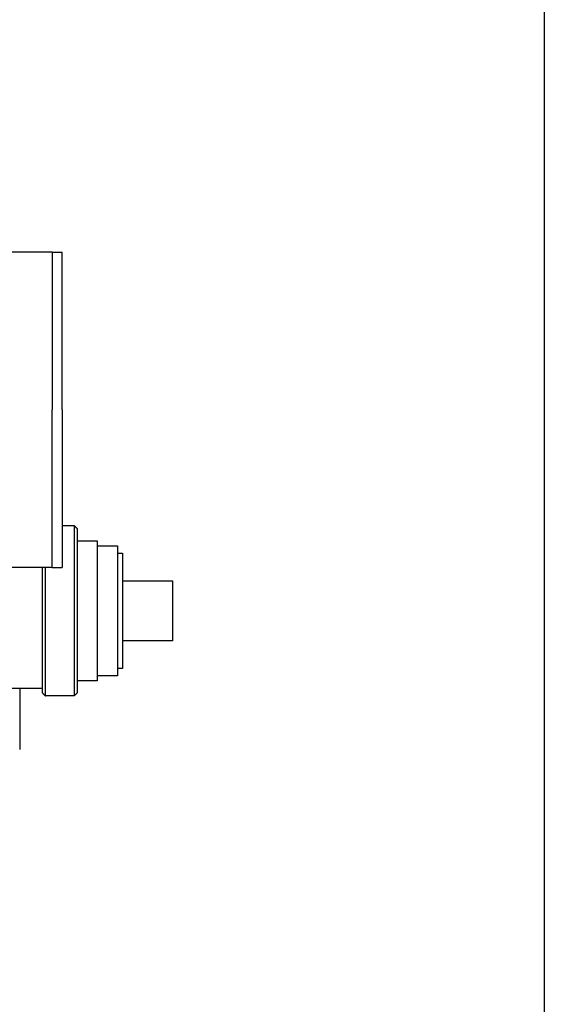
# Model space of a CAD drawing. Units: millimetres. Extents: x -432 to 6734, y 1865 to 7462.
# Drawn here: x 5010 to 5115, y 4172 to 4369 of the extents above; entities that cross this region are included whole.
import ezdxf

# ---------------------------------------------------------------- set-up
doc = ezdxf.new("R2010")
doc.units = ezdxf.units.MM
doc.layers.add('BM_Visible', color=7, linetype='Continuous')
doc.layers.add('Drafting Viewports', color=7, linetype='Continuous', plot=False)

# ---------------------------------------------------------------- blocks, each defined once
blk = doc.blocks.new('*E2')
at = {"layer": 'BM_Visible', "extrusion": (-1, 0, 0)}
for p, q in [((0, 24, 287.61), (0, 52, 287.61)), ((0, 24, 224.61), (0, 52, 224.61)), ((0, 24, 224.61), (0, 22, 224.61)), ((0, 24, 287.61), (0, 22, 287.61))]:
    blk.add_line(p, q, dxfattribs=at)
at = {"layer": 'BM_Visible'}
for points in [[(0, 26, 200.5), (0, 43.16, 200.5)], [(0, 26, 199.62), (0, 25.38, 199)], [(0, 19.62, 199), (0, 25.38, 199)], [(0, 22, 233), (0, 19.62, 233)], [(0, 19.62, 233), (0, 19, 232.38)], [(0, 19, 199.62), (0, 19.62, 199)], [(0, 19, 230), (0, 15, 230)], [(0, 15, 202), (0, 19, 202)], [(0, 15, 229), (0, 11, 229)], [(0, 11, 203), (0, 15, 203)], [(0, 11, 227.5), (0, 10, 227.5)], [(0, 10, 204.5), (0, 11, 204.5)], [(0, 10, 222), (0, 0, 222)], [(0, 0, 210), (0, 10, 210)]]:
    blk.add_open_spline(points, degree=1, dxfattribs=at)
for points, knots in [([(0, 30.5, 200.5), (0, 30.5, 199.34), (0, 30.5, 197.59), (0, 30.5, 195.27), (0, 30.5, 193.53), (0, 30.5, 191.2), (0, 30.5, 189.46), (0, 30.5, 188.29)], [130.560927, 130.560927, 130.560927, 130.560927, 138.221016, 142.05106, 145.881104, 149.711148, 157.371236, 157.371236, 157.371236, 157.371236]), ([(0, 26, 224.61), (0, 26, 222.23), (0, 26, 218.66), (0, 26, 213.9), (0, 26, 210.33), (0, 26, 205.57), (0, 26, 202), (0, 26, 199.62)], [119.389054, 119.389054, 119.389054, 119.389054, 129.382307, 134.378933, 139.37556, 144.372186, 154.365439, 154.365439, 154.365439, 154.365439]), ([(0, 25.38, 199), (0, 25.38, 201.44), (0, 25.38, 205.1), (0, 25.38, 209.98), (0, 25.38, 213.64), (0, 25.38, 218.51), (0, 25.38, 222.17), (0, 25.38, 224.61)], [53.407075, 53.407075, 53.407075, 53.407075, 63.674555, 68.808295, 73.942035, 79.075775, 89.343255, 89.343255, 89.343255, 89.343255]), ([(0, 24, 224.61), (0, 24, 227.61), (0, 24, 232.11), (0, 24, 238.11), (0, 24, 242.61), (0, 24, 248.61), (0, 24, 253.11), (0, 24, 256.11)], [98.960169, 98.960169, 98.960169, 98.960169, 113.097336, 120.165919, 127.234502, 134.303086, 148.440253, 148.440253, 148.440253, 148.440253]), ([(0, 24, 287.61), (0, 24, 284.61), (0, 24, 280.11), (0, 24, 274.11), (0, 24, 269.61), (0, 24, 263.61), (0, 24, 259.11), (0, 24, 256.11)], [49.480084, 49.480084, 49.480084, 49.480084, 63.617251, 70.685835, 77.754418, 84.823002, 98.960169, 98.960169, 98.960169, 98.960169]), ([(0, 24, 287.61), (0, 24, 284.61), (0, 24, 280.11), (0, 24, 274.11), (0, 24, 269.61), (0, 24, 263.61), (0, 24, 259.11), (0, 24, 256.11)], [98.960169, 98.960169, 98.960169, 98.960169, 113.097336, 120.165919, 127.234502, 134.303086, 148.440253, 148.440253, 148.440253, 148.440253]), ([(0, 24, 224.61), (0, 24, 227.61), (0, 24, 232.11), (0, 24, 238.11), (0, 24, 242.61), (0, 24, 248.61), (0, 24, 253.11), (0, 24, 256.11)], [49.480084, 49.480084, 49.480084, 49.480084, 63.617251, 70.685835, 77.754418, 84.823002, 98.960169, 98.960169, 98.960169, 98.960169]), ([(0, 22, 256.11), (0, 22, 253.11), (0, 22, 248.61), (0, 22, 242.61), (0, 22, 238.11), (0, 22, 232.11), (0, 22, 227.61), (0, 22, 224.61)], [49.480084, 49.480084, 49.480084, 49.480084, 63.617251, 70.685835, 77.754418, 84.823002, 98.960169, 98.960169, 98.960169, 98.960169]), ([(0, 22, 256.11), (0, 22, 259.11), (0, 22, 263.61), (0, 22, 269.61), (0, 22, 274.11), (0, 22, 280.11), (0, 22, 284.61), (0, 22, 287.61)], [98.960169, 98.960169, 98.960169, 98.960169, 113.097336, 120.165919, 127.234502, 134.303086, 148.440253, 148.440253, 148.440253, 148.440253]), ([(0, 19.62, 233), (0, 19.62, 229.76), (0, 19.62, 224.9), (0, 19.62, 218.43), (0, 19.62, 213.57), (0, 19.62, 207.1), (0, 19.62, 202.24), (0, 19.62, 199)], [106.81415, 106.81415, 106.81415, 106.81415, 122.073315, 129.702897, 137.332479, 144.962061, 160.221225, 160.221225, 160.221225, 160.221225]), ([(0, 19, 232.38), (0, 19, 229.26), (0, 19, 224.58), (0, 19, 218.34), (0, 19, 213.66), (0, 19, 207.42), (0, 19, 202.74), (0, 19, 199.62)], [51.455146, 51.455146, 51.455146, 51.455146, 66.156617, 73.507352, 80.858087, 88.208822, 102.910292, 102.910292, 102.910292, 102.910292]), ([(0, 15, 230), (0, 15, 227.33), (0, 15, 223.33), (0, 15, 218), (0, 15, 214), (0, 15, 208.67), (0, 15, 204.67), (0, 15, 202)], [0, 0, 0, 0, 12.566371, 18.849556, 25.132741, 31.415927, 43.982297, 43.982297, 43.982297, 43.982297]), ([(0, 11, 229), (0, 11, 226.52), (0, 11, 222.81), (0, 11, 217.86), (0, 11, 214.14), (0, 11, 209.19), (0, 11, 205.48), (0, 11, 203)], [0, 0, 0, 0, 11.668773, 17.503159, 23.337545, 29.171932, 40.840704, 40.840704, 40.840704, 40.840704]), ([(0, 10, 227.5), (0, 10, 225.31), (0, 10, 222.02), (0, 10, 217.64), (0, 10, 214.36), (0, 10, 209.98), (0, 10, 206.69), (0, 10, 204.5)], [0, 0, 0, 0, 10.322376, 15.483564, 20.644752, 25.80594, 36.128316, 36.128316, 36.128316, 36.128316]), ([(0, 0, 222), (0, 0, 220.86), (0, 0, 219.14), (0, 0, 216.86), (0, 0, 215.14), (0, 0, 212.86), (0, 0, 211.14), (0, 0, 210)], [0, 0, 0, 0, 5.385587, 8.078381, 10.771175, 13.463969, 18.849556, 18.849556, 18.849556, 18.849556])]:
    blk.add_open_spline(points, degree=3, knots=knots, dxfattribs=at)

msp = doc.modelspace()

# ---------------------------------------------------------------- linework, layer by layer
at = {"layer": 'Drafting Viewports'}
msp.add_lwpolyline([(3693.16, 3975.75), (3693.16, 5676.45), (5114.68, 5676.45), (5114.68, 3975.75)], close=True, dxfattribs=at)

# ---------------------------------------------------------------- block references
at = {"extrusion": (0, 1, 0), "rotation": 270}
msp.add_blockref('*E2', (-5040.43, 0, 4035), dxfattribs=at)

doc.saveas('drawing.dxf')
